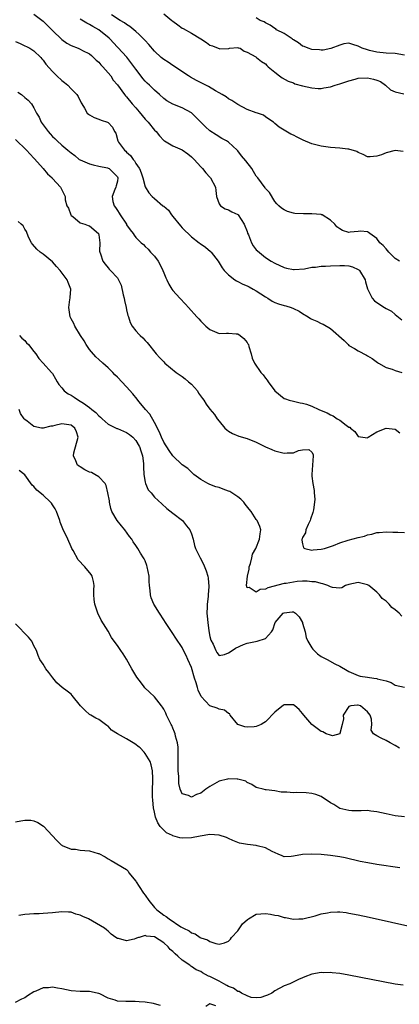
# Model space of a CAD drawing. Units: inches. Extents: x 2598000 to 2601000, y 1506000 to 1509000.
# Drawn here: x 2599350 to 2599432, y 1506281 to 1506493 of the extents above; entities that cross this region are included whole.
import ezdxf

# ---------------------------------------------------------------- set-up
doc = ezdxf.new("R2010")
doc.units = ezdxf.units.IN
doc.header["$MEASUREMENT"] = 0
doc.layers.add('LD25981506_2ft', color=254, linetype='Continuous')

msp = doc.modelspace()

# ---------------------------------------------------------------- linework, layer by layer
at = {"layer": 'LD25981506_2ft'}
for points, elevation in [([(2599353, 1506494.35), (2599355, 1506492.84), (2599355.9, 1506491.9), (2599357, 1506490.8), (2599359, 1506488.85), (2599360.11, 1506488.11), (2599361, 1506487.57), (2599362.53, 1506487), (2599363, 1506486.79), (2599363.46, 1506486.54), (2599365, 1506485.75), (2599365.39, 1506485.39), (2599365.86, 1506485), (2599366.45, 1506484.45), (2599367, 1506483.99), (2599367.44, 1506483.44), (2599367.89, 1506483), (2599369, 1506481.71), (2599369.56, 1506481), (2599370.13, 1506480.13), (2599371, 1506479.07), (2599372.53, 1506477), (2599372.75, 1506476.75), (2599373, 1506476.51), (2599374.23, 1506475), (2599375, 1506474.12), (2599375.71, 1506473.26), (2599377, 1506471.67), (2599377.62, 1506471), (2599379, 1506469.32), (2599379.35, 1506469), (2599380.07, 1506468.07), (2599381, 1506467.11), (2599381.16, 1506467), (2599383, 1506465.94), (2599385, 1506465.05), (2599386.19, 1506464.19), (2599387, 1506463.57), (2599387.55, 1506463), (2599389, 1506461.36), (2599389.35, 1506461), (2599390.11, 1506460.11), (2599391, 1506459.13), (2599391.14, 1506459), (2599392.2, 1506457), (2599392.25, 1506456.25), (2599392.4, 1506455), (2599393, 1506453.37), (2599393.26, 1506453), (2599394.31, 1506452.31), (2599395, 1506452.1), (2599395.7, 1506451.7), (2599397, 1506451.1), (2599397.05, 1506451.05), (2599398.4, 1506449), (2599399, 1506447.43), (2599399.1, 1506447.1), (2599399.29, 1506446.71), (2599399.97, 1506445), (2599400.33, 1506444.33), (2599401, 1506443.5), (2599401.24, 1506443.24), (2599403, 1506441.83), (2599404.24, 1506441), (2599405, 1506440.56), (2599407, 1506439.62), (2599407.49, 1506439.49), (2599409, 1506439.2), (2599409.2, 1506439.2), (2599411.38, 1506439.38), (2599413, 1506439.7), (2599413.74, 1506439.74), (2599415, 1506439.93), (2599415.95, 1506439.95), (2599417, 1506440.01), (2599419, 1506440.08), (2599420.06, 1506440.06), (2599421, 1506439.99), (2599421.77, 1506439.77), (2599423, 1506439.2), (2599423.12, 1506439.12), (2599423.24, 1506439), (2599424.46, 1506437), (2599424.54, 1506436.54), (2599425.02, 1506435.02), (2599426, 1506433), (2599426.48, 1506432.48), (2599427, 1506432.08), (2599428.64, 1506431), (2599429, 1506430.8), (2599430.2, 1506430.2), (2599431, 1506429.49), (2599432.38, 1506428.38)], 8338), ([(2599431.88, 1506441), (2599431, 1506441.57), (2599429.59, 1506443), (2599429.34, 1506443.34), (2599429, 1506443.68), (2599428.4, 1506444.4), (2599427.66, 1506445), (2599427, 1506445.9), (2599425.49, 1506447), (2599425.23, 1506447.23), (2599425, 1506447.38), (2599423.5, 1506447.5), (2599423, 1506447.41), (2599421.29, 1506447.29), (2599421, 1506447.24), (2599419.63, 1506447.63), (2599419, 1506447.98), (2599418.41, 1506448.41), (2599417.97, 1506449), (2599417, 1506449.91), (2599415.21, 1506451), (2599415.06, 1506451.06), (2599415, 1506451.08), (2599413, 1506451.27), (2599411.21, 1506451.21), (2599409.34, 1506451.34), (2599409, 1506451.4), (2599407.76, 1506451.76), (2599407, 1506452.11), (2599406.46, 1506452.46), (2599405.84, 1506453), (2599405.41, 1506453.41), (2599405, 1506453.9), (2599403.83, 1506455.83), (2599403, 1506456.7), (2599402.89, 1506456.89), (2599401.32, 1506459), (2599401, 1506459.41), (2599400.41, 1506460.41), (2599400.03, 1506461), (2599398.7, 1506462.7), (2599397.79, 1506463.79), (2599397, 1506464.83), (2599396.83, 1506465), (2599395, 1506466.69), (2599394.53, 1506467), (2599393.53, 1506467.53), (2599392.33, 1506468.33), (2599391, 1506469.18), (2599390.03, 1506470.03), (2599389, 1506471), (2599388.05, 1506472.05), (2599387, 1506473.04), (2599385, 1506474.13), (2599383, 1506474.9), (2599381.66, 1506475.66), (2599381, 1506476.15), (2599380.11, 1506477), (2599379, 1506477.96), (2599377.96, 1506479), (2599377.46, 1506479.46), (2599377, 1506479.91), (2599376.49, 1506480.49), (2599375.71, 1506481.52), (2599375, 1506482.45), (2599373.94, 1506483.94), (2599373.03, 1506485.03), (2599371.13, 1506487.13), (2599371, 1506487.26), (2599369.4, 1506489), (2599369.2, 1506489.2), (2599367, 1506490.98), (2599365.71, 1506491.71), (2599365, 1506492.15), (2599364.38, 1506492.38), (2599363, 1506493.24)], 8336), ([(2599432.73, 1506464.73), (2599431, 1506464.93), (2599429, 1506464.44), (2599428, 1506464), (2599427, 1506463.68), (2599425.56, 1506463.56), (2599425, 1506463.58), (2599424.06, 1506464.06), (2599423, 1506464.5), (2599422.69, 1506464.69), (2599421, 1506465.22), (2599420.78, 1506465.22), (2599419, 1506465.43), (2599417, 1506465.55), (2599415, 1506465.82), (2599413.84, 1506466.16), (2599413, 1506466.38), (2599411.14, 1506467.14), (2599409.79, 1506467.79), (2599409, 1506468.23), (2599408.47, 1506468.47), (2599405.93, 1506469.93), (2599405, 1506470.77), (2599404.71, 1506471), (2599403.68, 1506471.68), (2599403, 1506472.21), (2599402.52, 1506472.52), (2599401.24, 1506473), (2599401, 1506473.07), (2599399, 1506473.78), (2599397, 1506474.88), (2599395.69, 1506475.69), (2599395, 1506476.09), (2599394.47, 1506476.47), (2599393.62, 1506477), (2599393, 1506477.34), (2599392.19, 1506477.81), (2599390.71, 1506478.71), (2599390.13, 1506479), (2599389.4, 1506479.4), (2599388.06, 1506480.06), (2599386.76, 1506480.76), (2599386.38, 1506481), (2599383, 1506483.3), (2599381.97, 1506483.97), (2599381, 1506484.57), (2599380.47, 1506485), (2599379, 1506486.36), (2599377.81, 1506487.81), (2599377, 1506488.63), (2599376.84, 1506488.84), (2599375.71, 1506489.93), (2599375, 1506490.62), (2599373.7, 1506491.7), (2599373, 1506492.12), (2599372.51, 1506492.51), (2599371.6, 1506493), (2599369.77, 1506494.23)], 8334), ([(2599381, 1506494.4), (2599382.79, 1506493), (2599383, 1506492.82), (2599384.03, 1506492.03), (2599385, 1506491.35), (2599385.22, 1506491.22), (2599387, 1506490.22), (2599389.05, 1506489), (2599390.23, 1506488.23), (2599391, 1506487.65), (2599391.51, 1506487.51), (2599393.11, 1506486.89), (2599395.03, 1506486.97), (2599395.2, 1506487), (2599397, 1506487.13), (2599397.08, 1506487.08), (2599397.49, 1506487), (2599398.38, 1506486.38), (2599399, 1506486.16), (2599400.88, 1506485.12), (2599401.05, 1506485), (2599402.1, 1506484.1), (2599403, 1506483.64), (2599403.28, 1506483.28), (2599403.58, 1506483), (2599405, 1506481.8), (2599406.03, 1506481), (2599406.61, 1506480.61), (2599407.89, 1506479.89), (2599409, 1506479.51), (2599409.34, 1506479.34), (2599411, 1506478.9), (2599413, 1506478.45), (2599414.34, 1506478.33), (2599415, 1506478.32), (2599415.57, 1506478.43), (2599417, 1506478.64), (2599418.04, 1506479), (2599419, 1506479.28), (2599421, 1506479.97), (2599422.32, 1506480.32), (2599423, 1506480.52), (2599425, 1506480.61), (2599426.33, 1506480.33), (2599427, 1506480.09), (2599427.78, 1506479.78), (2599428.92, 1506479), (2599429.99, 1506477.99), (2599431, 1506477.61), (2599432.87, 1506477.13)], 8332), ([(2599433, 1506485.5), (2599431, 1506485.84), (2599429, 1506485.94), (2599427, 1506486.15), (2599425.46, 1506486.54), (2599425, 1506486.63), (2599423.87, 1506487), (2599423.27, 1506487.27), (2599423, 1506487.47), (2599421.8, 1506487.8), (2599421, 1506488.1), (2599419.92, 1506487.92), (2599419, 1506487.69), (2599417.05, 1506486.95), (2599415.4, 1506486.6), (2599415, 1506486.56), (2599414.62, 1506486.62), (2599413, 1506486.7), (2599412.2, 1506487), (2599411.36, 1506487.36), (2599411, 1506487.47), (2599410.14, 1506488.14), (2599409, 1506488.78), (2599408.89, 1506488.89), (2599408.73, 1506489), (2599407, 1506490.18), (2599405.37, 1506491), (2599405.18, 1506491.18), (2599405, 1506491.28), (2599404, 1506492), (2599403, 1506492.49), (2599402.69, 1506492.69), (2599401.83, 1506493), (2599401, 1506493.55)], 8330), ([(2599349, 1506488.45), (2599350.03, 1506488.03), (2599351, 1506487.51), (2599351.36, 1506487.36), (2599352.1, 1506487), (2599353, 1506486.43), (2599354.51, 1506485), (2599354.71, 1506484.71), (2599355, 1506484.41), (2599355.55, 1506483.55), (2599357, 1506481.94), (2599357.95, 1506481), (2599359, 1506480.03), (2599359.58, 1506479.58), (2599360.28, 1506479), (2599361, 1506478.25), (2599362.29, 1506477), (2599362.56, 1506476.56), (2599363.22, 1506475.22), (2599363.34, 1506475), (2599363.91, 1506474.09), (2599364.51, 1506473), (2599364.76, 1506472.76), (2599365, 1506472.59), (2599366.01, 1506472.01), (2599367, 1506471.67), (2599367.48, 1506471.48), (2599368.88, 1506471), (2599369, 1506470.93), (2599369.97, 1506469.97), (2599370.42, 1506469), (2599370.64, 1506468.64), (2599371.09, 1506467), (2599371.28, 1506466.72), (2599372.54, 1506465), (2599372.8, 1506464.8), (2599373, 1506464.59), (2599373.87, 1506463.87), (2599374.39, 1506463), (2599374.69, 1506462.69), (2599375, 1506462.14), (2599375.71, 1506461.09), (2599375.77, 1506461), (2599376.12, 1506460.12), (2599376.52, 1506459), (2599377, 1506457.04), (2599377.81, 1506455.81), (2599378.5, 1506455), (2599379, 1506454.56), (2599380.85, 1506453), (2599381, 1506452.89), (2599382.01, 1506452.01), (2599382.68, 1506451), (2599383, 1506450.65), (2599384.64, 1506448.64), (2599385, 1506448.23), (2599387, 1506446.27), (2599388.69, 1506445), (2599388.85, 1506444.85), (2599390.01, 1506444.01), (2599391.14, 1506443.14), (2599391.27, 1506443), (2599392.75, 1506441), (2599393, 1506440.63), (2599393.6, 1506439.6), (2599394.04, 1506439), (2599395, 1506438.06), (2599396.38, 1506437), (2599396.75, 1506436.75), (2599397, 1506436.64), (2599398.08, 1506436.08), (2599399, 1506435.68), (2599399.46, 1506435.46), (2599400.35, 1506435), (2599401, 1506434.64), (2599403, 1506433.31), (2599403.52, 1506433), (2599404.42, 1506432.42), (2599405, 1506432.12), (2599405.82, 1506431.82), (2599407, 1506431.45), (2599407.37, 1506431.37), (2599408.52, 1506431), (2599409, 1506430.83), (2599410.23, 1506430.23), (2599411, 1506429.73), (2599412.19, 1506429), (2599412.67, 1506428.67), (2599413, 1506428.48), (2599414.04, 1506428.04), (2599415, 1506427.56), (2599415.43, 1506427.43), (2599417, 1506426.46), (2599419.93, 1506423.93), (2599420.83, 1506423), (2599421, 1506422.85), (2599422.17, 1506422.17), (2599423, 1506421.66), (2599424.76, 1506420.76), (2599425, 1506420.61), (2599425.99, 1506419.99), (2599427.13, 1506419.13), (2599427.35, 1506419), (2599429, 1506418.09), (2599430.32, 1506417.68), (2599431, 1506417.42), (2599432.4, 1506417)], 8340), ([(2599349.52, 1506477.52), (2599350.29, 1506477), (2599351, 1506476.38), (2599351.77, 1506475.77), (2599352.48, 1506475), (2599353, 1506474.14), (2599353.58, 1506473), (2599354.11, 1506472.11), (2599354.57, 1506471), (2599356.03, 1506469), (2599356.52, 1506468.52), (2599357, 1506467.93), (2599357.51, 1506467.51), (2599358.01, 1506467), (2599359, 1506466.08), (2599360.3, 1506465), (2599360.7, 1506464.7), (2599361, 1506464.42), (2599361.82, 1506463.82), (2599362.79, 1506463), (2599363, 1506462.87), (2599365, 1506462.02), (2599365.8, 1506461.79), (2599367, 1506461.56), (2599368.85, 1506461.15), (2599369, 1506461.11), (2599369.21, 1506461), (2599370.13, 1506460.13), (2599371, 1506459.2), (2599371.1, 1506459), (2599371, 1506458.32), (2599370.71, 1506457.29), (2599370.68, 1506457), (2599370.49, 1506456.49), (2599369.88, 1506455), (2599370.06, 1506453.94), (2599370.28, 1506453), (2599370.62, 1506452.62), (2599371, 1506451.97), (2599371.39, 1506451.39), (2599371.6, 1506451), (2599372.94, 1506449), (2599373, 1506448.88), (2599373.77, 1506447.77), (2599374.38, 1506447), (2599374.63, 1506446.63), (2599375, 1506446.13), (2599375.71, 1506445.44), (2599376.16, 1506445), (2599376.61, 1506444.61), (2599377, 1506444.16), (2599377.64, 1506443.64), (2599378.14, 1506443), (2599379, 1506442.07), (2599379.78, 1506441), (2599380.26, 1506440.26), (2599380.83, 1506439), (2599381, 1506438.53), (2599381.45, 1506437.45), (2599381.69, 1506437), (2599382.08, 1506436.08), (2599382.79, 1506435), (2599383, 1506434.71), (2599384.52, 1506433), (2599385.72, 1506431.72), (2599386.33, 1506431), (2599388.13, 1506429), (2599388.56, 1506428.56), (2599389, 1506428.06), (2599389.56, 1506427.56), (2599390.13, 1506427), (2599391, 1506426.25), (2599393, 1506425.43), (2599394.53, 1506425.47), (2599395, 1506425.51), (2599396.67, 1506425.33), (2599397, 1506425.31), (2599397.49, 1506425), (2599398.32, 1506424.32), (2599399, 1506423.46), (2599399.19, 1506423.19), (2599399.29, 1506423), (2599399.39, 1506422.61), (2599399.88, 1506421), (2599400.11, 1506420.11), (2599400.63, 1506419), (2599401.97, 1506417), (2599402.45, 1506416.45), (2599403, 1506415.79), (2599403.34, 1506415.34), (2599403.54, 1506415), (2599405.03, 1506413), (2599407, 1506411.35), (2599407.28, 1506411.28), (2599408.12, 1506411), (2599409, 1506410.77), (2599410.45, 1506410.44), (2599411, 1506410.39), (2599411.85, 1506410.15), (2599413, 1506409.71), (2599414.46, 1506409), (2599415, 1506408.81), (2599416.3, 1506408.3), (2599417, 1506407.86), (2599417.62, 1506407.62), (2599418.43, 1506407), (2599419, 1506406.67), (2599420.38, 1506405.62), (2599421, 1506405.21), (2599421.15, 1506405.15), (2599421.31, 1506405), (2599422.26, 1506404.26), (2599423, 1506403.14), (2599425, 1506402.87), (2599425.06, 1506402.94), (2599425.14, 1506403), (2599427, 1506404.17), (2599429, 1506404.94), (2599431, 1506404.73), (2599431.99, 1506403.99)], 8342), ([(2599349, 1506467.3), (2599351.37, 1506465), (2599352.15, 1506464.15), (2599353, 1506463.29), (2599353.13, 1506463.13), (2599355, 1506461), (2599355.89, 1506459.89), (2599356.91, 1506459), (2599357, 1506458.86), (2599358.72, 1506457), (2599358.82, 1506456.82), (2599359, 1506456.41), (2599359.76, 1506455), (2599359.76, 1506454.24), (2599360.12, 1506453), (2599360.45, 1506452.45), (2599360.94, 1506451), (2599361, 1506450.91), (2599361.36, 1506450.64), (2599363, 1506449.32), (2599364.01, 1506449), (2599364.73, 1506448.73), (2599365, 1506448.68), (2599366.93, 1506447), (2599367, 1506446.72), (2599367.22, 1506445), (2599367.18, 1506443.18), (2599367.22, 1506443), (2599367.39, 1506442.61), (2599367.86, 1506441), (2599368.34, 1506440.34), (2599369, 1506439.59), (2599369.26, 1506439.26), (2599369.55, 1506439), (2599371, 1506437.4), (2599371.27, 1506437), (2599371.85, 1506435.85), (2599372.27, 1506433.73), (2599372.49, 1506433), (2599372.56, 1506432.56), (2599372.91, 1506431), (2599373, 1506430.49), (2599373.28, 1506429.28), (2599373.41, 1506429), (2599373.75, 1506427.75), (2599374.21, 1506427), (2599375, 1506425.96), (2599375.71, 1506425.2), (2599375.9, 1506425), (2599376.47, 1506424.47), (2599377, 1506423.87), (2599377.43, 1506423.43), (2599379.36, 1506421), (2599380.16, 1506420.16), (2599381, 1506419.26), (2599381.26, 1506419), (2599383.73, 1506417), (2599385, 1506416.11), (2599385.64, 1506415.64), (2599386.38, 1506415), (2599387, 1506414.44), (2599388.29, 1506413), (2599388.55, 1506412.55), (2599389.36, 1506411.36), (2599389.69, 1506411), (2599390.16, 1506410.16), (2599391, 1506409.05), (2599391.94, 1506407.94), (2599392.56, 1506407), (2599393, 1506406.47), (2599394.17, 1506405), (2599394.64, 1506404.64), (2599395, 1506404.31), (2599395.84, 1506403.84), (2599397.23, 1506403.23), (2599399, 1506402.73), (2599401, 1506401.92), (2599402.97, 1506400.97), (2599404.35, 1506400.35), (2599405, 1506400.09), (2599407, 1506399.55), (2599407.63, 1506399.63), (2599409, 1506399.65), (2599410.13, 1506400.13), (2599411, 1506400.3), (2599412.34, 1506400.34), (2599413, 1506399.77), (2599413.25, 1506399.25), (2599413.29, 1506399), (2599412.95, 1506395), (2599413, 1506394.62), (2599413.17, 1506393), (2599413.48, 1506391.48), (2599413.49, 1506391), (2599413.62, 1506389.62), (2599413.58, 1506389), (2599413.36, 1506387.36), (2599413.22, 1506386.78), (2599412.68, 1506385.32), (2599412.6, 1506385), (2599412.2, 1506384.2), (2599411.67, 1506383), (2599411.61, 1506382.39), (2599411, 1506381.33), (2599410.91, 1506381.09), (2599410.86, 1506381), (2599410.81, 1506380.81), (2599411, 1506379.97), (2599411.15, 1506379.15), (2599411.5, 1506379), (2599413, 1506378.66), (2599413.28, 1506378.72), (2599415, 1506378.81), (2599415.69, 1506379), (2599417, 1506379.41), (2599417.65, 1506379.65), (2599419, 1506380.18), (2599420.79, 1506380.79), (2599423, 1506381.39), (2599424.35, 1506381.65), (2599425, 1506381.93), (2599425.93, 1506382.07), (2599427, 1506382.45), (2599427.53, 1506382.47), (2599429, 1506382.59), (2599430.49, 1506382.49), (2599431.52, 1506382.48), (2599433, 1506382.41)], 8344), ([(2599432.41, 1506364.41), (2599431.86, 1506365), (2599431, 1506365.73), (2599430.23, 1506366.23), (2599429.67, 1506367), (2599429.3, 1506367.3), (2599429, 1506367.62), (2599428.17, 1506368.17), (2599427.6, 1506369), (2599427, 1506369.55), (2599425.26, 1506371), (2599425, 1506371.17), (2599423.53, 1506371.53), (2599423, 1506371.62), (2599421, 1506371.22), (2599420.22, 1506371), (2599419.48, 1506370.52), (2599419, 1506370.39), (2599417.46, 1506370.54), (2599417, 1506370.7), (2599416.42, 1506371), (2599415.38, 1506371.38), (2599415, 1506371.4), (2599413.81, 1506371.81), (2599413, 1506371.82), (2599411.97, 1506371.97), (2599411, 1506371.9), (2599409.84, 1506371.84), (2599409, 1506371.73), (2599407.46, 1506371.46), (2599407, 1506371.4), (2599403.49, 1506370.51), (2599403, 1506370.23), (2599401.84, 1506370.16), (2599401, 1506369.56), (2599399.43, 1506370.57), (2599399, 1506370.46), (2599398.88, 1506371), (2599399.08, 1506373), (2599399.45, 1506374.55), (2599399.49, 1506375), (2599399.72, 1506375.72), (2599400, 1506377), (2599400.21, 1506377.79), (2599400.86, 1506379), (2599401.71, 1506381), (2599401.82, 1506382.18), (2599401.99, 1506383), (2599401.74, 1506383.74), (2599401.21, 1506385), (2599401, 1506385.27), (2599399.87, 1506387), (2599399.47, 1506387.47), (2599398.58, 1506388.58), (2599398.3, 1506389), (2599397.64, 1506389.64), (2599397, 1506390.11), (2599395.71, 1506391), (2599395.28, 1506391.28), (2599395, 1506391.4), (2599393.82, 1506391.82), (2599393, 1506392.19), (2599392.27, 1506392.27), (2599391, 1506392.83), (2599390.85, 1506392.85), (2599390.52, 1506393), (2599389, 1506393.91), (2599387.48, 1506395), (2599387.25, 1506395.25), (2599387, 1506395.45), (2599386.24, 1506396.24), (2599385, 1506397.08), (2599383, 1506399.03), (2599382.18, 1506400.18), (2599381, 1506401.91), (2599380.52, 1506403), (2599380.1, 1506404.1), (2599379, 1506406.2), (2599378, 1506408), (2599377.06, 1506409), (2599375.71, 1506410.66), (2599375.43, 1506411), (2599375.25, 1506411.25), (2599374.36, 1506412.36), (2599373, 1506413.89), (2599371, 1506415.99), (2599370.48, 1506416.48), (2599369.99, 1506417), (2599369, 1506417.96), (2599367.87, 1506419), (2599367, 1506419.77), (2599366.37, 1506420.37), (2599365.43, 1506421.43), (2599365, 1506421.98), (2599364.28, 1506423), (2599363.84, 1506423.84), (2599363.08, 1506425), (2599361.83, 1506427), (2599361.59, 1506427.59), (2599361, 1506428.59), (2599360.86, 1506428.86), (2599360.8, 1506429), (2599360.53, 1506431), (2599360.77, 1506432.77), (2599360.79, 1506433), (2599360.79, 1506433.21), (2599360.95, 1506435), (2599360.39, 1506436.39), (2599360.17, 1506437), (2599358.68, 1506439), (2599357.84, 1506439.84), (2599357, 1506440.91), (2599355, 1506442.56), (2599354.37, 1506443), (2599353.64, 1506443.64), (2599352.7, 1506444.7), (2599352.45, 1506445), (2599351.91, 1506446.09), (2599351.53, 1506447), (2599351.4, 1506447.4), (2599351, 1506447.96), (2599350.65, 1506448.65), (2599350.27, 1506449), (2599349.56, 1506449.56)], 8346), ([(2599349.86, 1506425), (2599350.41, 1506424.41), (2599351, 1506423.89), (2599351.41, 1506423.41), (2599351.8, 1506423), (2599353, 1506421.53), (2599353.38, 1506421), (2599354.03, 1506420.03), (2599355, 1506419.01), (2599356.82, 1506417), (2599357, 1506416.74), (2599357.62, 1506415.62), (2599358.04, 1506415), (2599358.38, 1506414.38), (2599359, 1506413.64), (2599359.51, 1506413), (2599360.39, 1506412.39), (2599361, 1506412.09), (2599361.68, 1506411.68), (2599362.63, 1506411), (2599363, 1506410.83), (2599363.67, 1506410.33), (2599365, 1506409.42), (2599365.48, 1506409), (2599366.36, 1506408.36), (2599367, 1506407.62), (2599367.37, 1506407.37), (2599367.73, 1506407), (2599369, 1506405.86), (2599370.89, 1506404.89), (2599371, 1506404.87), (2599372.31, 1506404.31), (2599373, 1506404.04), (2599373.63, 1506403.63), (2599374.33, 1506403), (2599375, 1506402.31), (2599375.71, 1506401.1), (2599375.76, 1506401), (2599376.1, 1506400.1), (2599376.43, 1506399), (2599376.63, 1506397.37), (2599376.66, 1506397), (2599376.62, 1506396.62), (2599376.72, 1506395), (2599377, 1506393.32), (2599377.08, 1506393), (2599377.68, 1506391.68), (2599378.27, 1506391), (2599379, 1506390.09), (2599380.6, 1506388.6), (2599381.65, 1506387.65), (2599383, 1506386.64), (2599385.07, 1506385), (2599385.9, 1506383.9), (2599386.68, 1506383), (2599387, 1506382.14), (2599387.35, 1506381), (2599387.62, 1506379.62), (2599387.87, 1506379), (2599388.86, 1506377), (2599389.61, 1506375.61), (2599390.19, 1506374.19), (2599390.52, 1506373), (2599390.6, 1506372.6), (2599390.77, 1506370.77), (2599390.62, 1506369), (2599390.62, 1506368.62), (2599390.39, 1506367), (2599390.41, 1506366.41), (2599390.33, 1506365), (2599390.41, 1506364.41), (2599390.5, 1506363), (2599390.76, 1506361.24), (2599391, 1506359.99), (2599391.2, 1506359.2), (2599391.67, 1506358.33), (2599392.26, 1506357), (2599392.51, 1506356.51), (2599393, 1506355.88), (2599394.11, 1506356.11), (2599395, 1506356.44), (2599395.77, 1506357), (2599396.52, 1506357.48), (2599398.25, 1506358.25), (2599399, 1506358.56), (2599399.39, 1506358.61), (2599401.19, 1506359), (2599403, 1506359.54), (2599404.27, 1506361), (2599404.57, 1506361.43), (2599405.1, 1506363), (2599406.8, 1506365), (2599407, 1506365.12), (2599408.72, 1506365.28), (2599409, 1506365.33), (2599409.46, 1506365), (2599410.22, 1506364.22), (2599410.95, 1506363), (2599411, 1506362.89), (2599411.51, 1506361), (2599411.78, 1506359.78), (2599412.14, 1506359), (2599413, 1506357.55), (2599413.22, 1506357.22), (2599413.47, 1506357), (2599414.22, 1506356.22), (2599415, 1506355.68), (2599416.3, 1506355), (2599417.93, 1506354.07), (2599419, 1506353.57), (2599420.63, 1506352.63), (2599421, 1506352.4), (2599423, 1506351.55), (2599423.45, 1506351.45), (2599425, 1506351.18), (2599426.37, 1506351), (2599427, 1506350.94), (2599427.12, 1506350.88), (2599429, 1506350.39), (2599430.08, 1506350.08), (2599431, 1506349.46), (2599432.97, 1506349.03)], 8348), ([(2599431.91, 1506335.91), (2599431, 1506336.49), (2599429.88, 1506337), (2599429, 1506337.51), (2599427.93, 1506338.07), (2599427, 1506338.51), (2599426.32, 1506339), (2599425.77, 1506339.77), (2599425.9, 1506341), (2599425.85, 1506342.15), (2599425.57, 1506343), (2599425, 1506343.75), (2599423.48, 1506345), (2599423, 1506345.18), (2599422.81, 1506345.19), (2599421.42, 1506345), (2599421, 1506344.87), (2599419.73, 1506343), (2599419.79, 1506342.21), (2599419.53, 1506341), (2599419.03, 1506339.03), (2599419.05, 1506339), (2599419.03, 1506338.97), (2599417.45, 1506338.55), (2599417, 1506338.66), (2599416.09, 1506339), (2599415.39, 1506339.39), (2599415, 1506339.46), (2599412.97, 1506340.97), (2599411.28, 1506343), (2599411, 1506343.39), (2599410.23, 1506344.23), (2599409.34, 1506345), (2599409, 1506345.26), (2599408.76, 1506345.24), (2599407, 1506345.25), (2599406.84, 1506345.16), (2599405, 1506343.66), (2599404.34, 1506343), (2599403.72, 1506342.28), (2599403, 1506341.53), (2599402.64, 1506341.36), (2599402.07, 1506341), (2599401, 1506340.53), (2599400.51, 1506340.51), (2599399, 1506340.41), (2599398.51, 1506340.51), (2599396.99, 1506340.99), (2599395.38, 1506343), (2599395.26, 1506343.26), (2599395, 1506343.37), (2599394.12, 1506344.12), (2599393, 1506344.29), (2599392.52, 1506344.52), (2599391, 1506345.01), (2599389.07, 1506347.07), (2599388.43, 1506348.43), (2599388.3, 1506349), (2599388.04, 1506349.96), (2599387.69, 1506351), (2599387, 1506353.28), (2599386.22, 1506355), (2599385.87, 1506355.87), (2599385.28, 1506357), (2599385, 1506357.65), (2599383.63, 1506359.63), (2599383, 1506360.64), (2599381.36, 1506363), (2599381, 1506363.59), (2599380.09, 1506365), (2599378.9, 1506367), (2599378.32, 1506368.32), (2599378.14, 1506369), (2599378.11, 1506369.89), (2599377.92, 1506371), (2599377.87, 1506371.87), (2599377.85, 1506373), (2599377.46, 1506375), (2599377.35, 1506375.35), (2599377, 1506376.3), (2599376.77, 1506376.77), (2599376.62, 1506377), (2599376.02, 1506377.98), (2599375.71, 1506378.51), (2599375.42, 1506379), (2599375, 1506379.6), (2599374.45, 1506380.45), (2599374.15, 1506381), (2599373.61, 1506381.61), (2599372.64, 1506383), (2599371.87, 1506383.87), (2599370.94, 1506385), (2599369.8, 1506387), (2599369.6, 1506387.6), (2599369.33, 1506389), (2599369.27, 1506389.27), (2599368.96, 1506391), (2599368.58, 1506392.58), (2599368.39, 1506393), (2599367, 1506394.49), (2599366.16, 1506395), (2599365.41, 1506395.41), (2599365, 1506395.49), (2599363.98, 1506395.98), (2599363, 1506396.61), (2599362.73, 1506396.73), (2599362.43, 1506397), (2599362.07, 1506397.93), (2599361.51, 1506399), (2599361.62, 1506399.63), (2599362.56, 1506403), (2599362.17, 1506404.17), (2599361.84, 1506405), (2599361, 1506405.62), (2599359, 1506405.92), (2599357.51, 1506405.51), (2599357, 1506405.4), (2599356.61, 1506405.39), (2599355, 1506404.94), (2599354.64, 1506405), (2599353, 1506405.34), (2599351.51, 1506406.49), (2599351, 1506406.86), (2599350.88, 1506407), (2599350.12, 1506408.12), (2599349.8, 1506409)], 8350), ([(2599432.98, 1506321.02), (2599431, 1506321.29), (2599429, 1506321.67), (2599427, 1506322.14), (2599425.71, 1506322.29), (2599425, 1506322.41), (2599423.64, 1506322.36), (2599423, 1506322.38), (2599421.63, 1506322.37), (2599421, 1506322.39), (2599419, 1506322.88), (2599418.79, 1506323), (2599417.7, 1506323.7), (2599417, 1506324.1), (2599415, 1506325.41), (2599413.86, 1506325.86), (2599413, 1506326.11), (2599411.77, 1506326.23), (2599409.71, 1506326.29), (2599409, 1506326.22), (2599407.61, 1506326.39), (2599406.38, 1506326.38), (2599405, 1506326.64), (2599403.11, 1506326.89), (2599403, 1506326.89), (2599402.48, 1506327), (2599401.29, 1506327.29), (2599401, 1506327.42), (2599400.03, 1506328.03), (2599399, 1506328.49), (2599398.73, 1506328.73), (2599397.85, 1506329), (2599397, 1506329.2), (2599396.84, 1506329.16), (2599395, 1506329.29), (2599394.79, 1506329.21), (2599393, 1506328.78), (2599391, 1506327.63), (2599390.09, 1506327), (2599389, 1506326.19), (2599388.09, 1506325.91), (2599387, 1506325.3), (2599386.36, 1506325.64), (2599385, 1506325.99), (2599384.56, 1506327), (2599384.25, 1506328.25), (2599384.24, 1506329), (2599384.25, 1506329.75), (2599384.15, 1506331), (2599384.14, 1506332.14), (2599384.16, 1506333), (2599384.13, 1506333.87), (2599384.15, 1506335), (2599384.13, 1506336.13), (2599383.97, 1506337), (2599383.54, 1506338.46), (2599383.46, 1506339), (2599383.36, 1506339.36), (2599383, 1506340.21), (2599382.75, 1506340.75), (2599382.6, 1506341), (2599381.64, 1506343), (2599381.44, 1506343.44), (2599381, 1506344.28), (2599380.72, 1506344.72), (2599380.53, 1506345), (2599379, 1506346.99), (2599377.94, 1506347.94), (2599376.94, 1506348.94), (2599376.64, 1506349.36), (2599375.71, 1506350.59), (2599375.22, 1506351.22), (2599375, 1506351.57), (2599374.16, 1506353), (2599373, 1506355.07), (2599372.22, 1506356.22), (2599371.72, 1506357), (2599371, 1506358.04), (2599370.31, 1506359), (2599369.74, 1506359.74), (2599369, 1506361.11), (2599367.52, 1506363.52), (2599366.81, 1506365), (2599366.33, 1506366.33), (2599366.13, 1506367), (2599366.01, 1506368.01), (2599365.94, 1506369), (2599365.93, 1506370.07), (2599365.98, 1506371), (2599365.87, 1506371.87), (2599365.54, 1506373), (2599365.34, 1506373.34), (2599364.01, 1506375), (2599362.56, 1506376.56), (2599361.44, 1506378.56), (2599361.17, 1506379), (2599361, 1506379.33), (2599360.29, 1506381), (2599359.25, 1506383.25), (2599358.68, 1506384.68), (2599358.59, 1506385), (2599357.83, 1506387), (2599357.57, 1506387.57), (2599357, 1506388.43), (2599356.75, 1506388.75), (2599356.54, 1506389), (2599355, 1506390.48), (2599353.61, 1506391.61), (2599353, 1506392.38), (2599352.63, 1506392.63), (2599351, 1506394.86), (2599349.84, 1506395.84)], 8352), ([(2599431.97, 1506310.03), (2599427, 1506310.77), (2599425.09, 1506311.09), (2599423.42, 1506311.42), (2599420.17, 1506312.17), (2599419, 1506312.41), (2599418.5, 1506312.5), (2599417, 1506312.72), (2599415, 1506312.92), (2599412.97, 1506313.03), (2599411, 1506312.95), (2599409, 1506312.56), (2599408.5, 1506312.5), (2599407, 1506312.4), (2599406.6, 1506312.6), (2599405.73, 1506313), (2599404.45, 1506313.55), (2599403, 1506314.37), (2599401.19, 1506314.81), (2599401, 1506314.87), (2599399.06, 1506315.06), (2599397.37, 1506315.37), (2599397, 1506315.49), (2599395.93, 1506315.93), (2599395, 1506316.39), (2599394.57, 1506316.57), (2599393, 1506317.12), (2599391, 1506317.22), (2599388.87, 1506316.87), (2599387, 1506316.51), (2599385, 1506316.45), (2599384.52, 1506316.52), (2599382.97, 1506316.97), (2599382.93, 1506317), (2599381.63, 1506317.63), (2599381, 1506318.15), (2599380.27, 1506319), (2599379.74, 1506319.74), (2599379.26, 1506321), (2599379, 1506322.09), (2599378.8, 1506323), (2599378.64, 1506324.64), (2599378.61, 1506325.39), (2599378.62, 1506327), (2599378.69, 1506328.69), (2599378.69, 1506329), (2599378.66, 1506329.34), (2599378.57, 1506331), (2599378.3, 1506332.3), (2599378.06, 1506333), (2599377, 1506334.72), (2599376.8, 1506335), (2599375.95, 1506335.95), (2599375.71, 1506336.13), (2599374.79, 1506336.79), (2599373, 1506337.93), (2599371.03, 1506339), (2599369.77, 1506339.77), (2599369, 1506340.61), (2599368.75, 1506340.75), (2599368.45, 1506341), (2599367, 1506342.04), (2599366.35, 1506342.35), (2599365.25, 1506343), (2599365, 1506343.17), (2599364.04, 1506344.04), (2599363.08, 1506345), (2599361.28, 1506347.28), (2599361, 1506347.54), (2599360.16, 1506348.16), (2599359.12, 1506349), (2599357.96, 1506349.96), (2599357.07, 1506351.07), (2599356.22, 1506352.22), (2599355.58, 1506353), (2599355, 1506354.01), (2599354.26, 1506355), (2599353.92, 1506355.92), (2599353.56, 1506357), (2599353, 1506357.98), (2599352.54, 1506359), (2599351.84, 1506359.84), (2599349, 1506362.75)], 8354), ([(2599349, 1506320.01), (2599350.19, 1506320.19), (2599351, 1506320.34), (2599352.3, 1506320.3), (2599353, 1506320.16), (2599353.86, 1506319.86), (2599355.05, 1506319.05), (2599357.92, 1506315.92), (2599358.87, 1506315), (2599359, 1506314.92), (2599359.12, 1506314.88), (2599361, 1506314.11), (2599361.96, 1506314.04), (2599363, 1506313.85), (2599365, 1506313.7), (2599366.83, 1506313.17), (2599367, 1506313.14), (2599368.4, 1506312.4), (2599369, 1506311.97), (2599369.66, 1506311.66), (2599373, 1506309.71), (2599373.31, 1506309.31), (2599373.46, 1506309), (2599375, 1506307.17), (2599375.08, 1506307), (2599375.71, 1506306.03), (2599376.61, 1506304.61), (2599377, 1506304.14), (2599377.78, 1506303), (2599379, 1506301.49), (2599379.52, 1506301), (2599380.36, 1506300.36), (2599381, 1506299.82), (2599381.57, 1506299.57), (2599382.21, 1506299), (2599384.68, 1506297.32), (2599385.25, 1506297), (2599386.47, 1506296.47), (2599387, 1506296.02), (2599387.78, 1506295.78), (2599388.9, 1506295), (2599389, 1506294.95), (2599390.48, 1506294.48), (2599391, 1506294.14), (2599392.28, 1506293.72), (2599393, 1506293.56), (2599394.14, 1506293.86), (2599395, 1506294.18), (2599395.39, 1506294.61), (2599395.65, 1506295), (2599397, 1506296.46), (2599398.02, 1506297.98), (2599399.11, 1506298.89), (2599399.32, 1506299), (2599401, 1506300.07), (2599403, 1506300.19), (2599404.07, 1506300.07), (2599405, 1506299.81), (2599405.74, 1506299.74), (2599407, 1506299.32), (2599407.3, 1506299.3), (2599409, 1506298.98), (2599410.21, 1506299), (2599411.03, 1506299.03), (2599413.67, 1506299.67), (2599415, 1506300.08), (2599416.33, 1506300.33), (2599417, 1506300.47), (2599418.53, 1506300.53), (2599419, 1506300.53), (2599420.38, 1506300.38), (2599421, 1506300.29), (2599423, 1506299.9), (2599425.39, 1506299.39), (2599435, 1506297.24)], 8356), ([(2599432.72, 1506284.72), (2599430.96, 1506284.96), (2599421, 1506286.87), (2599419, 1506287.21), (2599417.38, 1506287.38), (2599417, 1506287.44), (2599415.4, 1506287.4), (2599415, 1506287.44), (2599413, 1506287.08), (2599411.47, 1506286.53), (2599411, 1506286.28), (2599410.1, 1506285.9), (2599408.2, 1506285), (2599407, 1506284.56), (2599405, 1506283.47), (2599404.37, 1506283), (2599403.43, 1506282.57), (2599403, 1506282.41), (2599401.94, 1506282.06), (2599401, 1506281.95), (2599399.92, 1506282.08), (2599399, 1506282.39), (2599397.77, 1506283), (2599397.31, 1506283.31), (2599397, 1506283.36), (2599396.05, 1506284.05), (2599395, 1506284.45), (2599394.65, 1506284.65), (2599393.99, 1506285), (2599393, 1506285.57), (2599391, 1506286.6), (2599390.69, 1506286.69), (2599389.39, 1506287.39), (2599389, 1506287.63), (2599388.04, 1506288.04), (2599387, 1506288.77), (2599386.84, 1506288.84), (2599386.65, 1506289), (2599385, 1506290.13), (2599384.07, 1506291), (2599383.48, 1506291.48), (2599383, 1506291.96), (2599382.43, 1506292.43), (2599381.97, 1506293), (2599381, 1506293.86), (2599379, 1506295.12), (2599377.28, 1506295.29), (2599377, 1506295.4), (2599375.71, 1506295.03), (2599375.6, 1506295), (2599375.14, 1506294.86), (2599375, 1506294.77), (2599374.64, 1506294.64), (2599373, 1506294.26), (2599371.22, 1506294.78), (2599371, 1506294.81), (2599370.65, 1506295), (2599369.69, 1506295.69), (2599369, 1506296.38), (2599368.63, 1506296.63), (2599368.23, 1506297), (2599364.78, 1506299), (2599363.52, 1506299.52), (2599363, 1506299.83), (2599362.05, 1506300.05), (2599361, 1506300.5), (2599360.49, 1506300.49), (2599359, 1506300.56), (2599357, 1506300.32), (2599355, 1506300.15), (2599354.11, 1506300.11), (2599353, 1506300.1), (2599352.03, 1506300.03), (2599351, 1506299.99), (2599349.75, 1506299.75)], 8358), ([(2599380.29, 1506280.29), (2599379, 1506280.7), (2599378.78, 1506280.79), (2599377, 1506281.02), (2599375.71, 1506281.11), (2599374.82, 1506281.18), (2599373, 1506281.18), (2599372.8, 1506281.2), (2599371, 1506281.29), (2599370.55, 1506281.45), (2599369, 1506281.91), (2599367.19, 1506282.81), (2599367, 1506282.9), (2599366.66, 1506283), (2599365, 1506283.35), (2599363, 1506283.37), (2599361, 1506283.47), (2599359, 1506283.91), (2599358.05, 1506284.05), (2599357, 1506284.29), (2599356.16, 1506284.16), (2599355, 1506284.12), (2599353.39, 1506283.39), (2599353, 1506283.24), (2599351.61, 1506282.39), (2599351, 1506281.99), (2599350.32, 1506281.68), (2599348.97, 1506281)], 8360), ([(2599392.24, 1506280.24), (2599391, 1506280.65), (2599390.12, 1506280.12)], 8360)]:
    msp.add_lwpolyline(points, dxfattribs=dict(at, elevation=elevation))

doc.saveas('drawing.dxf')
